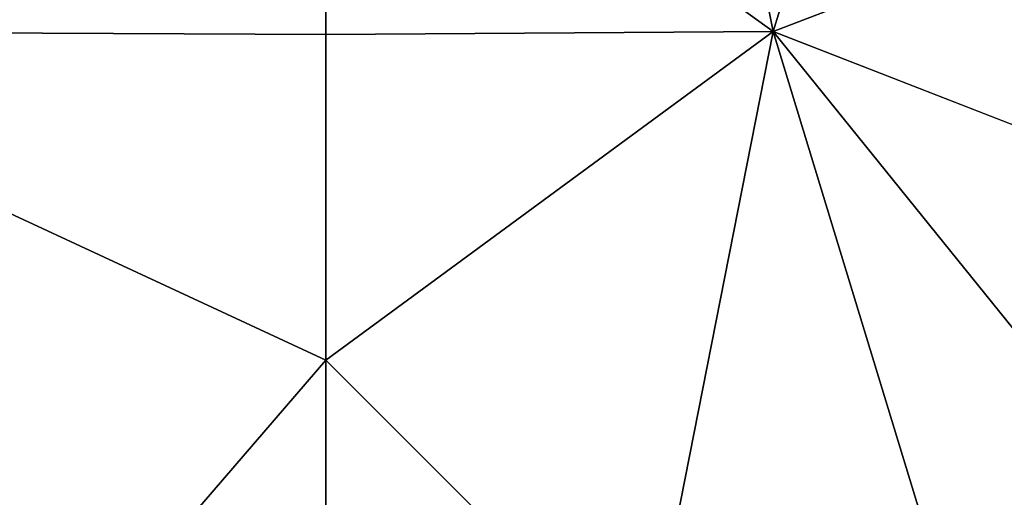
# Model space of a CAD drawing. Units: inches. Extents: x -23.6 to 23.6, y -18.4 to 17.7.
# Drawn here: x -19.1 to -14.6, y -11 to -8.8 of the extents above; entities that cross this region are included whole.
import ezdxf

# ---------------------------------------------------------------- set-up
doc = ezdxf.new("R2010")
doc.units = ezdxf.units.IN
doc.header["$MEASUREMENT"] = 0
doc.layers.add('SEAT-UPHOLSTERY', color=5, linetype='Continuous')

msp = doc.modelspace()

# ---------------------------------------------------------------- linework, layer by layer
at = {"layer": 'SEAT-UPHOLSTERY'}
for points, invisible_edges in [([(23.3921, 5.5987, 2.756), (-17.4529, -11.0691, 2.7559), (-23.3914, 5.5989, 2.756)], 15), ([(-23.3914, 5.5989, 2.756), (-18.4387, -11.4973, 2.7559), (-23.3905, -17.5445, 2.756)], 15), ([(-23.3914, 5.5989, 2.756), (-18.3273, -11.3141, 2.7559), (-18.3893, -11.4019, 2.7559)], 13), ([(-17.6628, -11.0255, 2.7559), (-17.7703, -11.0255, 2.7559), (-23.3914, 5.5989, 2.756)], 14), ([(-23.3914, 5.5989, 2.756), (-18.0788, -11.1119, 2.7559), (-18.1706, -11.1677, 2.7559)], 13), ([(-23.3914, 5.5989, 2.756), (-17.8767, -11.0401, 2.7559), (-17.9802, -11.0691, 2.7559)], 13), ([(-23.3914, 5.5989, 2.756), (-18.3893, -11.4019, 2.7559), (-18.4387, -11.4973, 2.7559)], 13), ([(-23.3914, 5.5989, 2.756), (-18.1706, -11.1677, 2.7559), (-18.254, -11.2356, 2.7559)], 13), ([(-23.3914, 5.5989, 2.756), (-17.5563, -11.0401, 2.7559), (-17.6628, -11.0255, 2.7559)], 13), ([(-17.9802, -11.0691, 2.7559), (-18.0788, -11.1119, 2.7559), (-23.3914, 5.5989, 2.756)], 14), ([(-23.3914, 5.5989, 2.756), (-17.4529, -11.0691, 2.7559), (-17.5563, -11.0401, 2.7559)], 13), ([(-18.254, -11.2356, 2.7559), (-18.3273, -11.3141, 2.7559), (-23.3914, 5.5989, 2.756)], 14), ([(-23.3914, 5.5989, 2.756), (-17.7703, -11.0255, 2.7559), (-17.8767, -11.0401, 2.7559)], 13), ([(17.4529, -11.0691, 2.7559), (-17.4529, -11.0691, 2.7559), (23.3921, 5.5987, 2.756)], 15), ([(-15.6706, -8.8441, 15.3275), (-11.811, -8.8583, 14.9715), (-11.811, -7.3681, 14.8699)], 1), ([(-11.811, -10.3485, 14.8699), (-11.811, -8.8583, 14.9715), (-15.6706, -8.8441, 15.3275)], 2)]:
    msp.add_3dface(points, dxfattribs=dict(at, invisible_edges=invisible_edges))
for points in [[(-20.9577, -8.8426, 15.3602), (-17.7165, -7.3681, 14.8699), (-20.2569, -5.9055, 14.9531)], [(-15.6706, -8.8441, 15.3275), (-16.2553, -5.9055, 14.8615), (-17.7165, -7.3681, 14.8699)], [(-15.6706, -8.8441, 15.3275), (-14.7666, -5.9055, 14.9606), (-16.2553, -5.9055, 14.8615)], [(-11.811, -7.3681, 14.8699), (-14.7666, -5.9055, 14.9606), (-15.6706, -8.8441, 15.3275)], [(-17.7165, -8.8583, 14.9715), (-17.7165, -7.3681, 14.8699), (-20.9577, -8.8426, 15.3602)], [(-17.7165, -7.3681, 14.8699), (-17.7165, -8.8583, 14.9715), (-15.6706, -8.8441, 15.3275)], [(-20.9577, -8.8426, 15.3602), (-18.9756, -11.811, 14.8326), (-17.7165, -10.3485, 14.8699)], [(-20.257, -11.811, 14.9531), (-18.9756, -11.811, 14.8326), (-20.9577, -8.8426, 15.3602)], [(-20.9577, -8.8426, 15.3602), (-17.7165, -10.3485, 14.8699), (-17.7165, -8.8583, 14.9715)], [(-15.6706, -8.8441, 15.3275), (-17.7165, -10.3485, 14.8699), (-16.2553, -11.811, 14.8615)], [(-15.6706, -8.8441, 15.3275), (-17.7165, -8.8583, 14.9715), (-17.7165, -10.3485, 14.8699)], [(-16.2553, -11.811, 14.8615), (-14.7666, -11.811, 14.9606), (-15.6706, -8.8441, 15.3275)], [(-15.6706, -8.8441, 15.3275), (-14.7666, -11.811, 14.9606), (-13.2768, -11.811, 14.8621)], [(-15.6706, -8.8441, 15.3275), (-13.2768, -11.811, 14.8621), (-11.811, -10.3485, 14.8699)], [(-18.9756, -11.811, 14.8326), (-17.7165, -11.811, 14.5669), (-17.7165, -10.3485, 14.8699)], [(-16.2553, -11.811, 14.8615), (-17.7165, -10.3485, 14.8699), (-17.7165, -11.811, 14.5669)]]:
    msp.add_3dface(points, dxfattribs=at)

doc.saveas('drawing.dxf')
